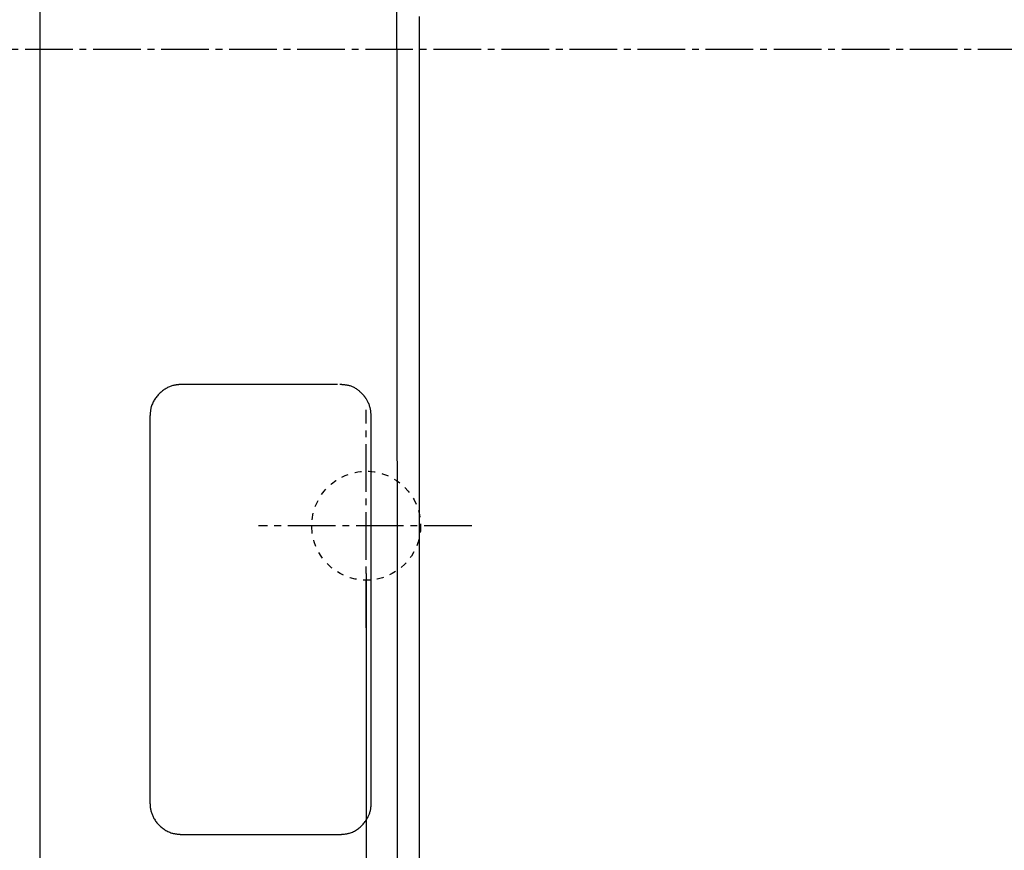
# Model space of a CAD drawing. Extents: x 0 to 2000, y 115 to 2915.
# Drawn here: x 603 to 748, y 2309 to 2431 of the extents above; entities that cross this region are included whole.
import ezdxf

# ---------------------------------------------------------------- set-up
doc = ezdxf.new("R2010")
doc.units = 0
doc.linetypes.add('EXLTYPE2', pattern=[2, 1, -1])
doc.linetypes.add('EXLTYPE3', pattern=[10, 7, -1, 1, -1])
doc.layers.get('0').update_dxf_attribs({"linetype": 'CONTINUOUS'})
doc.layers.get('DEFPOINTS').update_dxf_attribs({"linetype": 'CONTINUOUS'})
doc.layers.add('タンク', color=7, linetype='CONTINUOUS')
doc.layers.add('便器', color=7, linetype='CONTINUOUS')
doc.styles.add('EXCADDIM1', font='monotxt', dxfattribs={"width": 0.84, "bigfont": 'extfont'})
doc.styles.get("Standard").update_dxf_attribs({"font": 'monotxt', "bigfont": 'extfont'})
doc.dimstyles.new('ISO-25', dxfattribs={"dimtxt": 2.5, "dimasz": 2.5, "dimexe": 1.25, "dimexo": 0.625, "dimtad": 1, "dimtxsty": 'STANDARD', "dimcen": 2.5, "dimazin": 3, "dimtfac": 1, "dimtmove": 0, "dimatfit": 3})

# ---------------------------------------------------------------- blocks, each defined once
blk = doc.blocks.new('EX_NORM')
at = {"color": 0, "linetype": 'CONTINUOUS'}
for q in [(-1, 0.1667), (-1, 0), (-1, -0.1667)]:
    blk.add_line((0, 0), q, dxfattribs=at)
blk = doc.blocks.new('*D18')
at = {"layer": 'DEFPOINTS', "color": 0}
for p in [(1124.04, 2719), (394.04, 2427), (1124.04, 2427)]:
    blk.add_point(p, dxfattribs=at)
at = {"layer": 'タンク', "color": 3, "linetype": 'CONTINUOUS'}
for p, q in [((394.04, 2434), (394.04, 2729)), ((1124.04, 2434), (1124.04, 2729)), ((424.04, 2719), (1094.04, 2719))]:
    blk.add_line(p, q, dxfattribs=at)
at = {"layer": 'タンク', "color": 3, "xscale": 30, "yscale": 30, "zscale": 30, "rotation": 180}
blk.add_blockref('EX_NORM', (394.04, 2719), dxfattribs=at)
at = {"layer": 'タンク', "color": 3, "xscale": 30, "yscale": 30, "zscale": 30}
blk.add_blockref('EX_NORM', (1124.04, 2719), dxfattribs=at)
at = {"layer": 'タンク', "color": 2, "insert": (759.04, 2742.5), "char_height": 40, "attachment_point": 5, "style": 'EXCADDIM1'}
blk.add_mtext('730', dxfattribs=at)
blk = doc.blocks.new('*D19')
at = {"layer": 'DEFPOINTS', "color": 0}
for p in [(1124.04, 2427), (654.04, 2357), (1124.04, 2107)]:
    blk.add_point(p, dxfattribs=at)
at = {"layer": 'タンク', "color": 3, "linetype": 'CONTINUOUS'}
for p, q in [((1124.04, 2420), (1124.04, 2101)), ((654.04, 2350), (654.04, 2101)), ((684.04, 2107), (1094.04, 2107))]:
    blk.add_line(p, q, dxfattribs=at)
at = {"layer": 'タンク', "color": 3, "xscale": 30, "yscale": 30, "zscale": 30, "rotation": 180}
blk.add_blockref('EX_NORM', (654.04, 2107), dxfattribs=at)
at = {"layer": 'タンク', "color": 3, "xscale": 30, "yscale": 30, "zscale": 30}
blk.add_blockref('EX_NORM', (1124.04, 2107), dxfattribs=at)
at = {"layer": 'タンク', "color": 2, "insert": (889.04, 2130.5), "char_height": 40, "attachment_point": 5, "style": 'EXCADDIM1'}
blk.add_mtext('470', dxfattribs=at)
blk = doc.blocks.new('*D20')
at = {"layer": 'DEFPOINTS', "color": 0}
for p in [(675.5, 2604.5), (1224.9, 2604.5), (654.04, 2249.5)]:
    blk.add_point(p, dxfattribs=at)
at = {"layer": 'タンク', "color": 3, "linetype": 'CONTINUOUS'}
for p, q in [((682.5, 2604.5), (1234.9, 2604.5)), ((1224.9, 2279.5), (1224.9, 2574.5)), ((661.04, 2249.5), (1234.9, 2249.5))]:
    blk.add_line(p, q, dxfattribs=at)
at = {"layer": 'タンク', "color": 3, "xscale": 30, "yscale": 30, "zscale": 30}
for p, rotation in [((1224.9, 2604.5), 90), ((1224.9, 2249.5), 270)]:
    blk.add_blockref('EX_NORM', p, dxfattribs=dict(at, rotation=rotation))
at = {"layer": 'タンク', "color": 2, "insert": (1201.4, 2427), "char_height": 40, "attachment_point": 5, "rotation": 90, "style": 'EXCADDIM1'}
blk.add_mtext('355', dxfattribs=at)
blk = doc.blocks.new('*D26')
at = {"layer": 'DEFPOINTS', "color": 0}
for p in [(349.02, 2427), (1124.04, 2427), (349.02, 2044)]:
    blk.add_point(p, dxfattribs=at)
at = {"layer": 'タンク', "color": 3, "linetype": 'CONTINUOUS'}
for p, q in [((349.02, 2420), (349.02, 2034)), ((1124.04, 2420), (1124.04, 2034)), ((1094.04, 2044), (379.02, 2044))]:
    blk.add_line(p, q, dxfattribs=at)
at = {"layer": 'タンク', "color": 3, "xscale": 30, "yscale": 30, "zscale": 30, "rotation": 180}
blk.add_blockref('EX_NORM', (349.02, 2044), dxfattribs=at)
at = {"layer": 'タンク', "color": 3, "xscale": 30, "yscale": 30, "zscale": 30}
blk.add_blockref('EX_NORM', (1124.04, 2044), dxfattribs=at)
at = {"layer": 'タンク', "color": 2, "insert": (736.53, 2067.5), "char_height": 40, "attachment_point": 5, "style": 'EXCADDIM1'}
blk.add_mtext('775', dxfattribs=at)
blk = doc.blocks.new('*D27')
at = {"layer": 'DEFPOINTS', "color": 0}
for p in [(334.02, 2427), (1124.04, 2427), (334.02, 1984)]:
    blk.add_point(p, dxfattribs=at)
at = {"layer": 'タンク', "color": 3, "linetype": 'CONTINUOUS'}
for p, q in [((1124.04, 2420), (1124.04, 1974)), ((1094.04, 1984), (364.02, 1984))]:
    blk.add_line(p, q, dxfattribs=at)
at = {"layer": 'タンク', "color": 3, "xscale": 30, "yscale": 30, "zscale": 30, "rotation": 180}
blk.add_blockref('EX_NORM', (334.02, 1984), dxfattribs=at)
at = {"layer": 'タンク', "color": 3, "xscale": 30, "yscale": 30, "zscale": 30}
blk.add_blockref('EX_NORM', (1124.04, 1984), dxfattribs=at)
at = {"layer": 'タンク', "color": 2, "insert": (729.03, 2007.5), "char_height": 40, "attachment_point": 5, "style": 'EXCADDIM1'}
blk.add_mtext('790', dxfattribs=at)

msp = doc.modelspace()

# ---------------------------------------------------------------- linework, layer by layer
at = {"layer": 'タンク', "color": 6, "linetype": 'CONTINUOUS'}
for p, q in [((606.116, 2275.436), (606.116, 2580.279)), ((658.554, 2427), (658.58, 2578.183)), ((658.554, 2427), (658.58, 2275.817)), ((649.815, 2377.75), (626.944, 2377.75)), ((622.272, 2373.15), (622.272, 2316.25)), ((626.944, 2311.65), (650.186, 2311.65))]:
    msp.add_line(p, q, dxfattribs=at)
at = {"layer": 'タンク', "color": 6, "linetype": 'EXLTYPE3'}
msp.add_line((654.045, 2342), (654.045, 2374), dxfattribs=at)
at = {"layer": 'タンク', "color": 6, "linetype": 'CONTINUOUS', "flags": 128}
for points in [[(661.804, 2431.783), (661.804, 2430.163), (661.804, 2428.837), (661.803, 2427.842), (661.803, 2427.217), (661.803, 2427)], [(661.803, 2427), (661.803, 2426.794), (661.803, 2426.2), (661.804, 2425.254), (661.804, 2423.993), (661.804, 2422.452), (661.804, 2420.667), (661.804, 2418.675), (661.804, 2416.511), (661.804, 2414.212), (661.804, 2411.813), (661.804, 2409.351), (661.805, 2404.379), (661.805, 2399.31), (661.805, 2394.153), (661.805, 2388.918), (661.806, 2383.614), (661.806, 2378.251), (661.807, 2372.839), (661.807, 2367.387), (661.808, 2361.904), (661.809, 2356.401), (661.81, 2350.886), (661.811, 2345.37), (661.812, 2339.862), (661.813, 2334.375), (661.815, 2328.917), (661.816, 2323.501), (661.818, 2318.137), (661.819, 2312.836), (661.821, 2307.607)], [(626.944, 2377.75), (626.942, 2377.75), (626.935, 2377.749), (626.924, 2377.749), (626.91, 2377.748), (626.892, 2377.747), (626.872, 2377.745), (626.849, 2377.744), (626.825, 2377.742), (626.799, 2377.74), (626.772, 2377.738), (626.744, 2377.737), (626.672, 2377.732), (626.599, 2377.727), (626.525, 2377.721), (626.449, 2377.715), (626.373, 2377.708), (626.295, 2377.7), (626.217, 2377.691), (626.138, 2377.681), (626.059, 2377.669), (625.979, 2377.655), (625.899, 2377.64), (625.769, 2377.611), (625.639, 2377.577), (625.51, 2377.538), (625.38, 2377.495), (625.252, 2377.447), (625.124, 2377.395), (624.998, 2377.339), (624.873, 2377.279), (624.751, 2377.215), (624.63, 2377.149), (624.512, 2377.079), (624.383, 2376.997), (624.257, 2376.912), (624.135, 2376.823), (624.016, 2376.731), (623.9, 2376.634), (623.787, 2376.534), (623.677, 2376.431), (623.57, 2376.323), (623.466, 2376.212), (623.365, 2376.096), (623.267, 2375.977), (623.172, 2375.854), (623.08, 2375.727), (622.992, 2375.598), (622.908, 2375.465), (622.829, 2375.33), (622.754, 2375.192), (622.685, 2375.053), (622.621, 2374.912), (622.564, 2374.771), (622.512, 2374.628), (622.468, 2374.485), (622.443, 2374.392), (622.421, 2374.299), (622.402, 2374.205), (622.385, 2374.112), (622.369, 2374.02), (622.356, 2373.927), (622.344, 2373.834), (622.333, 2373.742), (622.323, 2373.65), (622.313, 2373.558), (622.304, 2373.466), (622.3, 2373.423), (622.295, 2373.381), (622.291, 2373.34), (622.287, 2373.301), (622.284, 2373.265), (622.28, 2373.233), (622.278, 2373.205), (622.275, 2373.182), (622.274, 2373.165), (622.273, 2373.154), (622.272, 2373.15)], [(654.781, 2373.149), (654.781, 2373.153), (654.78, 2373.163), (654.778, 2373.179), (654.777, 2373.2), (654.774, 2373.225), (654.772, 2373.255), (654.769, 2373.288), (654.766, 2373.323), (654.762, 2373.361), (654.759, 2373.4), (654.755, 2373.439), (654.748, 2373.519), (654.741, 2373.598), (654.733, 2373.678), (654.724, 2373.759), (654.715, 2373.84), (654.704, 2373.921), (654.692, 2374.003), (654.677, 2374.085), (654.661, 2374.169), (654.643, 2374.253), (654.622, 2374.337), (654.588, 2374.459), (654.549, 2374.582), (654.506, 2374.704), (654.459, 2374.826), (654.409, 2374.947), (654.356, 2375.065), (654.302, 2375.18), (654.246, 2375.292), (654.189, 2375.398), (654.133, 2375.5), (654.076, 2375.595), (654.041, 2375.651), (654.007, 2375.704), (653.973, 2375.755), (653.938, 2375.805), (653.903, 2375.853), (653.868, 2375.9), (653.833, 2375.946), (653.797, 2375.991), (653.76, 2376.036), (653.722, 2376.08), (653.683, 2376.125), (653.63, 2376.185), (653.574, 2376.246), (653.517, 2376.308), (653.458, 2376.369), (653.396, 2376.432), (653.333, 2376.494), (653.268, 2376.557), (653.2, 2376.619), (653.131, 2376.681), (653.061, 2376.743), (652.988, 2376.804), (652.894, 2376.88), (652.798, 2376.955), (652.698, 2377.028), (652.596, 2377.098), (652.492, 2377.166), (652.385, 2377.231), (652.275, 2377.292), (652.163, 2377.349), (652.048, 2377.402), (651.931, 2377.45), (651.811, 2377.493), (651.701, 2377.528), (651.59, 2377.558), (651.477, 2377.585), (651.363, 2377.608), (651.249, 2377.628), (651.134, 2377.646), (651.02, 2377.662), (650.906, 2377.676), (650.793, 2377.688), (650.681, 2377.7), (650.571, 2377.711), (650.517, 2377.716), (650.464, 2377.722), (650.414, 2377.727), (650.366, 2377.731), (650.322, 2377.736), (650.283, 2377.74), (650.249, 2377.743), (650.221, 2377.746), (650.2, 2377.748), (650.186, 2377.749), (650.182, 2377.75)], [(654.785, 2316.249), (654.785, 2316.287), (654.785, 2316.396), (654.785, 2316.568), (654.785, 2316.796), (654.785, 2317.073), (654.785, 2317.391), (654.785, 2317.742), (654.785, 2318.12), (654.785, 2318.516), (654.785, 2318.924), (654.785, 2319.335), (654.785, 2320.149), (654.785, 2320.952), (654.784, 2321.747), (654.784, 2322.538), (654.784, 2323.329), (654.784, 2324.123), (654.784, 2324.923), (654.784, 2325.734), (654.784, 2326.56), (654.784, 2327.402), (654.784, 2328.266), (654.784, 2330.065), (654.784, 2331.949), (654.783, 2333.904), (654.783, 2335.915), (654.783, 2337.967), (654.783, 2340.046), (654.783, 2342.138), (654.783, 2344.229), (654.783, 2346.303), (654.782, 2348.346), (654.782, 2350.344), (654.782, 2351.806), (654.782, 2353.24), (654.782, 2354.652), (654.782, 2356.047), (654.782, 2357.431), (654.782, 2358.809), (654.782, 2360.188), (654.782, 2361.572), (654.782, 2362.968), (654.781, 2364.38), (654.781, 2365.816), (654.781, 2366.784), (654.781, 2367.747), (654.781, 2368.687), (654.781, 2369.584), (654.781, 2370.42), (654.781, 2371.178), (654.781, 2371.839), (654.781, 2372.385), (654.781, 2372.797), (654.781, 2373.058), (654.781, 2373.149)], [(622.272, 2316.25), (622.272, 2316.248), (622.273, 2316.244), (622.273, 2316.236), (622.273, 2316.226), (622.274, 2316.214), (622.275, 2316.2), (622.276, 2316.184), (622.277, 2316.167), (622.278, 2316.149), (622.279, 2316.13), (622.28, 2316.11), (622.284, 2316.05), (622.287, 2315.988), (622.291, 2315.925), (622.296, 2315.859), (622.301, 2315.792), (622.307, 2315.724), (622.314, 2315.655), (622.323, 2315.584), (622.332, 2315.513), (622.343, 2315.442), (622.355, 2315.37), (622.38, 2315.245), (622.409, 2315.119), (622.444, 2314.994), (622.482, 2314.869), (622.525, 2314.744), (622.572, 2314.62), (622.622, 2314.498), (622.677, 2314.376), (622.734, 2314.256), (622.795, 2314.138), (622.859, 2314.021), (622.938, 2313.888), (623.022, 2313.757), (623.109, 2313.63), (623.2, 2313.506), (623.295, 2313.385), (623.395, 2313.268), (623.498, 2313.153), (623.606, 2313.041), (623.717, 2312.932), (623.833, 2312.827), (623.953, 2312.724), (624.079, 2312.622), (624.21, 2312.524), (624.344, 2312.429), (624.481, 2312.339), (624.621, 2312.254), (624.764, 2312.174), (624.908, 2312.1), (625.054, 2312.031), (625.202, 2311.969), (625.35, 2311.915), (625.499, 2311.867), (625.597, 2311.84), (625.695, 2311.816), (625.793, 2311.795), (625.891, 2311.776), (625.99, 2311.759), (626.088, 2311.745), (626.187, 2311.731), (626.285, 2311.719), (626.384, 2311.708), (626.482, 2311.698), (626.581, 2311.687), (626.63, 2311.682), (626.679, 2311.677), (626.726, 2311.672), (626.77, 2311.668), (626.812, 2311.664), (626.849, 2311.66), (626.881, 2311.657), (626.907, 2311.654), (626.927, 2311.652), (626.94, 2311.65), (626.944, 2311.65)], [(650.186, 2311.649), (650.19, 2311.65), (650.203, 2311.651), (650.224, 2311.653), (650.252, 2311.656), (650.285, 2311.659), (650.323, 2311.663), (650.366, 2311.667), (650.412, 2311.672), (650.461, 2311.677), (650.511, 2311.682), (650.563, 2311.687), (650.667, 2311.697), (650.772, 2311.708), (650.877, 2311.72), (650.982, 2311.733), (651.086, 2311.747), (651.191, 2311.763), (651.296, 2311.781), (651.401, 2311.803), (651.505, 2311.827), (651.61, 2311.854), (651.714, 2311.885), (651.869, 2311.939), (652.022, 2312.001), (652.174, 2312.072), (652.325, 2312.15), (652.473, 2312.235), (652.618, 2312.326), (652.76, 2312.423), (652.899, 2312.525), (653.034, 2312.632), (653.164, 2312.742), (653.289, 2312.857), (653.399, 2312.964), (653.505, 2313.074), (653.606, 2313.186), (653.703, 2313.301), (653.796, 2313.418), (653.885, 2313.537), (653.97, 2313.659), (654.051, 2313.783), (654.129, 2313.909), (654.203, 2314.038), (654.273, 2314.169), (654.327, 2314.274), (654.378, 2314.381), (654.426, 2314.49), (654.472, 2314.599), (654.515, 2314.709), (654.555, 2314.819), (654.592, 2314.93), (654.625, 2315.042), (654.655, 2315.153), (654.681, 2315.265), (654.703, 2315.376), (654.714, 2315.442), (654.724, 2315.507), (654.732, 2315.572), (654.74, 2315.637), (654.747, 2315.701), (654.752, 2315.765), (654.758, 2315.829), (654.762, 2315.892), (654.767, 2315.954), (654.77, 2316.015), (654.774, 2316.075), (654.776, 2316.099), (654.777, 2316.123), (654.779, 2316.145), (654.78, 2316.166), (654.781, 2316.186), (654.782, 2316.204), (654.783, 2316.219), (654.784, 2316.231), (654.784, 2316.241), (654.785, 2316.247), (654.785, 2316.249)]]:
    msp.add_lwpolyline(points, dxfattribs=at)
at = {"layer": '便器', "color": 6, "linetype": 'EXLTYPE3'}
for p, q in [((333.917, 2427), (1155.9, 2427)), ((669.545, 2357), (638.219, 2357))]:
    msp.add_line(p, q, dxfattribs=at)
at = {"layer": '便器', "color": 6, "linetype": 'EXLTYPE2'}
msp.add_circle((654.045, 2357), 8, dxfattribs=at)

# ---------------------------------------------------------------- dimensions: what is measured, and where the dimension line sits
at = {"layer": 'タンク', "color": 3, "linetype": 'CONTINUOUS'}
for base, p1, p2, override, picture, middle in [((1124.045, 2719), (394.045, 2427), (1124.045, 2427), {"dimtxt": 40, "dimasz": 30, "dimexe": 10, "dimexo": 7, "dimgap": 0, "dimtad": 1, "dimjust": 0, "dimtih": 0, "dimtoh": 0, "dimdec": 1, "dimzin": 8, "dimlunit": 2, "dimtxsty": 'EXCADDIM1', "dimblk1": 'EX_NORM', "dimblk2": 'EX_NORM', "dimsah": 1, "dimse1": 0, "dimse2": 0, "dimclrd": 3, "dimclre": 3, "dimclrt": 2, "dimtmove": 2}, '*D18', (759.045, 2742.5)), ((334.017, 1984), (1124.045, 2427), (334.017, 2427), {"dimtxt": 40, "dimasz": 30, "dimexe": 10, "dimexo": 7, "dimgap": 0, "dimtad": 1, "dimjust": 0, "dimtih": 0, "dimtoh": 0, "dimdec": 1, "dimzin": 8, "dimlunit": 2, "dimtxsty": 'EXCADDIM1', "dimblk1": 'EX_NORM', "dimblk2": 'EX_NORM', "dimsah": 1, "dimse1": 0, "dimse2": 1, "dimclrd": 3, "dimclre": 3, "dimclrt": 2, "dimtmove": 2}, '*D27', (729.031, 2007.5)), ((349.017, 2044), (1124.045, 2427), (349.017, 2427), {"dimtxt": 40, "dimasz": 30, "dimexe": 10, "dimexo": 7, "dimgap": 0, "dimtad": 1, "dimjust": 0, "dimtih": 0, "dimtoh": 0, "dimdec": 1, "dimzin": 8, "dimlunit": 2, "dimtxsty": 'EXCADDIM1', "dimblk1": 'EX_NORM', "dimblk2": 'EX_NORM', "dimsah": 1, "dimse1": 0, "dimse2": 0, "dimclrd": 3, "dimclre": 3, "dimclrt": 2, "dimtmove": 2}, '*D26', (736.531, 2067.5)), ((1124.045, 2107), (654.045, 2357), (1124.045, 2427), {"dimtxt": 40, "dimasz": 30, "dimexe": 6, "dimexo": 7, "dimgap": 0, "dimtad": 1, "dimjust": 0, "dimtih": 0, "dimtoh": 0, "dimdec": 1, "dimzin": 8, "dimlunit": 2, "dimtxsty": 'EXCADDIM1', "dimblk1": 'EX_NORM', "dimblk2": 'EX_NORM', "dimsah": 1, "dimse1": 0, "dimse2": 0, "dimclrd": 3, "dimclre": 3, "dimclrt": 2, "dimtmove": 2}, '*D19', (889.045, 2130.5))]:
    dim = msp.add_linear_dim(base=base, p1=p1, p2=p2, dimstyle='ISO-25', override=override, dxfattribs=at)
    dim.commit()
    dim.dimension.update_dxf_attribs({"geometry": picture, "text_midpoint": middle, "dimtype": 160})
dim = msp.add_linear_dim(base=(1224.9, 2604.5), p1=(654.045, 2249.5), p2=(675.5, 2604.5), angle=90, dimstyle='ISO-25', override={"dimtxt": 40, "dimasz": 30, "dimexe": 10, "dimexo": 7, "dimgap": 0, "dimtad": 1, "dimjust": 0, "dimtih": 0, "dimtoh": 0, "dimdec": 1, "dimzin": 8, "dimlunit": 2, "dimtxsty": 'EXCADDIM1', "dimblk1": 'EX_NORM', "dimblk2": 'EX_NORM', "dimsah": 1, "dimse1": 0, "dimse2": 0, "dimclrd": 3, "dimclre": 3, "dimclrt": 2, "dimtmove": 2}, dxfattribs=at)
dim.commit()
dim.dimension.update_dxf_attribs({"geometry": '*D20', "text_midpoint": (1201.4, 2427), "dimtype": 160})

doc.saveas('drawing.dxf')
